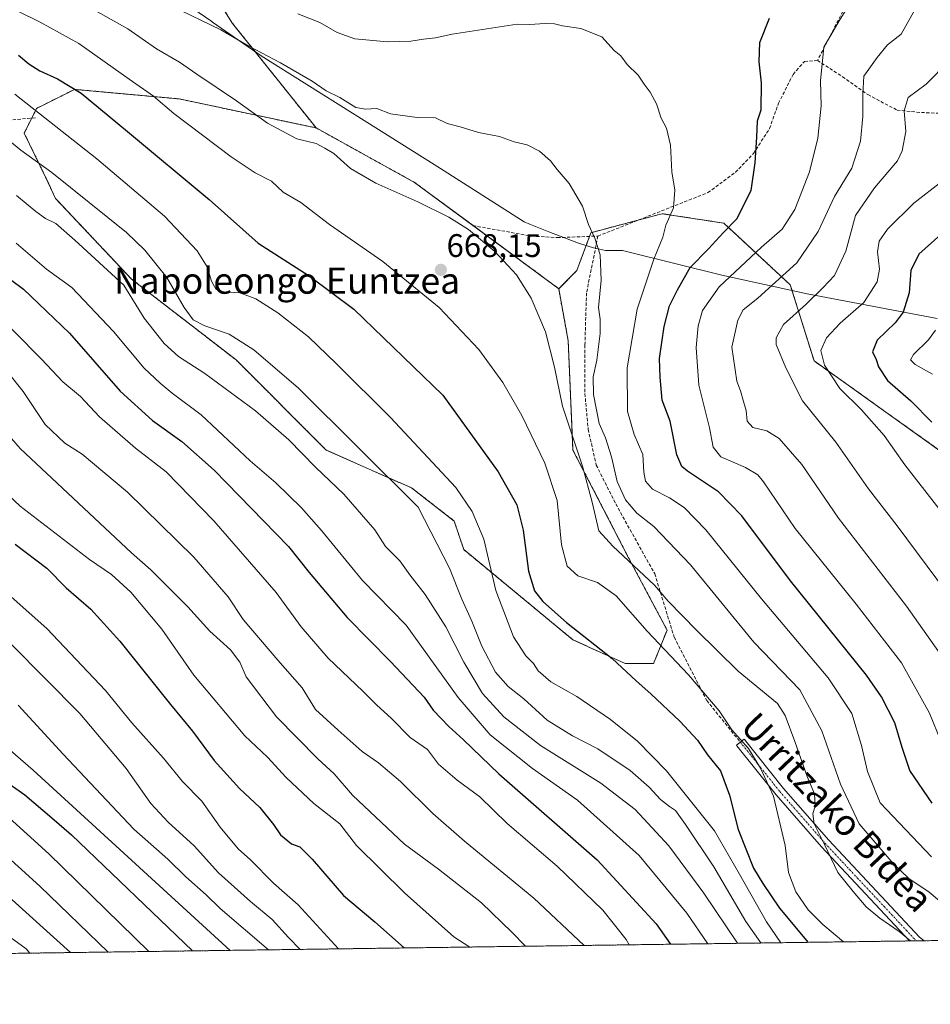
# Model space of a CAD drawing. Units: metres. Extents: x 593426 to 596856, y 4756829 to 4759190.
# Drawn here: x 594586 to 594865, y 4756829 to 4757131 of the extents above; entities that cross this region are included whole.
import ezdxf
from ezdxf.enums import TextEntityAlignment as Align

# ---------------------------------------------------------------- set-up
doc = ezdxf.new("R2010")
doc.units = ezdxf.units.M
doc.header["$MEASUREMENT"] = 0
for name, pattern in [('TRAZO_Y_PUNTO', [1, 0.5, -0.25, 0, -0.25]), ('TRAZOS', [0.75, 0.5, -0.25]), ('TRAZOSX2', [1.5, 1, -0.5])]:
    doc.linetypes.add(name, pattern=pattern)
for name, color, linetype, lineweight in [('Arbolado forestal', 92, 'TRAZOS', 0), ('Arbolado forestal CxS', 92, 'Continuous', 0), ('Carátula', 7, 'Continuous', 5), ('Comarca CxS', 133, 'Continuous', 0), ('Comunidad Autónoma CxS', 142, 'Continuous', 0), ('Curva de nivel maestra', 36, 'Continuous', 30), ('Curva de nivel normal', 36, 'Continuous', 0), ('Entidad de ámbito territorial', 19, 'Continuous', 0), ('Entidad de ámbito territorial CxS', 92, 'Continuous', 0), ('Municipio CxS', 142, 'Continuous', 0), ('Pastizal CxS', 92, 'Continuous', 0), ('Pista no pavimentada', 254, 'Continuous', 13), ('Pista no pavimentada Cxs', 254, 'Continuous', 0), ('Pista pavimentada eje', 135, 'TRAZO_Y_PUNTO', 0), ('Provincia CxS', 1, 'Continuous', 0), ('Punto de cota en terreno', 7, 'Continuous', 0), ('Rótulo de punto de cota en terreno', 19, 'Continuous', 0), ('Senda', 19, 'TRAZOSX2', 0), ('Texto cartográfico', 19, 'Continuous', 0)]:
    doc.layers.add(name, color=color, linetype=linetype, lineweight=lineweight)
doc.styles.add('Arial', font='txt', dxfattribs={"height": 0.2})

# ---------------------------------------------------------------- blocks, each defined once
blk = doc.blocks.new('*U163')
at = {"layer": 'Arbolado forestal CxS', "color": 92, "linetype": 'Continuous', "lineweight": 0}
for points in [[(594643.31, 4757142.67, 655.57), (594651.2, 4757130.13, 658.71), (594676.84, 4757098.04, 664.16), (594634.78, 4757106.96, 668.43), (594602.74, 4757109.88, 675.11), (594591.09, 4757104.05, 679.43), (594587.26, 4757096.48, 682.92), (594593.84, 4757082.96, 685.77), (594596.92, 4757076.38, 687.29), (594620.22, 4757051.62, 688.38), (594652.26, 4757026.87, 686.83), (594679.92, 4756999.2, 687.95), (594706.14, 4756987.55, 683.75), (594719.25, 4756977.36, 682.27), (594722.16, 4756968.62, 682.67), (594755.65, 4756940.95, 675.78), (594771.67, 4756933.67, 674.32), (594780.41, 4756933.67, 672.09), (594784.52, 4756943.94, 667.91), (594772.74, 4756966.13, 664.88), (594755.65, 4756999.2, 665.36), (594754.2, 4757032.69, 663.41), (594751.28, 4757048.71, 663.17), (594756.82, 4757054.25, 661.56), (594761.19, 4757065.9, 660.15), (594782.08, 4757071.47, 655.59), (594783.03, 4757071.72, 655.46), (594801.96, 4757068.81, 650.63), (594822.35, 4757049.88, 638.49), (594829.63, 4757026.58, 630.87), (594870.41, 4756997.46, 625.48)], [(595570.4, 4756858.4, 564.5), (594522.46, 4756843.86, 784.61)]]:
    blk.add_polyline3d(points, dxfattribs=at)
blk = doc.blocks.new('*U169')
at = {"layer": 'Municipio CxS', "color": 142, "linetype": 'Continuous', "lineweight": 0}
blk.add_polyline3d([(595174.02, 4756852.9, 609.19), (593457.66, 4756829.08, 964.37), (593442.72, 4757923.17, 758.34)], dxfattribs=at)
blk = doc.blocks.new('*U170')
at = {"layer": 'Municipio CxS', "color": 142, "linetype": 'Continuous', "lineweight": 0}
blk.add_polyline3d([(595174.02, 4756852.9, 609.19), (593457.66, 4756829.08, 964.37), (593442.72, 4757923.17, 758.34)], dxfattribs=at)
blk = doc.blocks.new('5PATER')
at = {"layer": 'Carátula', "linetype": 'Continuous', "lineweight": 5}
h = blk.add_hatch(color=250, dxfattribs=at)
edge = h.paths.add_edge_path()
edge.add_ellipse((0, 0.01), major_axis=(-1.33, -1.34), ratio=0.999422, start_angle=0, end_angle=360)

msp = doc.modelspace()

# ---------------------------------------------------------------- linework, layer by layer
at = {"layer": 'Arbolado forestal', "color": 92, "linetype": 'TRAZOS', "lineweight": 0}
for points in [[(594676.84, 4757098.04, 664.16), (594651.2, 4757130.13, 658.71), (594643.31, 4757142.68, 655.57)], [(594676.84, 4757098.04, 664.16), (594651.2, 4757130.13, 658.71), (594643.31, 4757142.68, 655.57)], [(594751.28, 4757048.71, 663.17), (594754.2, 4757032.69, 663.41), (594755.65, 4756999.2, 665.36), (594772.73, 4756966.13, 664.88), (594784.52, 4756943.94, 667.91), (594780.41, 4756933.67, 672.09), (594771.67, 4756933.67, 674.32), (594755.65, 4756940.95, 675.78), (594722.16, 4756968.62, 682.67), (594719.24, 4756977.36, 682.27), (594706.14, 4756987.55, 683.75), (594679.92, 4756999.2, 687.95), (594652.26, 4757026.87, 686.83), (594620.22, 4757051.63, 688.38), (594596.92, 4757076.38, 687.29), (594593.84, 4757082.96, 685.77), (594587.26, 4757096.48, 682.92), (594589.58, 4757101.07, 680.82), (594591.09, 4757104.05, 679.43), (594602.74, 4757109.88, 675.11), (594634.78, 4757106.96, 668.43), (594676.84, 4757098.04, 664.16)], [(594751.28, 4757048.71, 663.17), (594725.05, 4757068.05, 664.74), (594707.01, 4757081.34, 663.95), (594676.84, 4757098.04, 664.16)], [(594870.41, 4756997.46, 625.48), (594829.63, 4757026.58, 630.87), (594822.35, 4757049.88, 638.49), (594801.96, 4757068.81, 650.63), (594783.03, 4757071.73, 655.46), (594782.08, 4757071.47, 655.59), (594775.82, 4757069.8, 656.45), (594761.19, 4757065.9, 660.15), (594760.76, 4757064.76, 660.36), (594756.82, 4757054.25, 661.56), (594751.28, 4757048.71, 663.17)], [(594870.41, 4756997.46, 625.48), (594829.63, 4757026.58, 630.87), (594822.35, 4757049.88, 638.49), (594801.96, 4757068.81, 650.63), (594783.03, 4757071.73, 655.46), (594782.08, 4757071.47, 655.59), (594775.82, 4757069.8, 656.45), (594761.19, 4757065.9, 660.15), (594760.76, 4757064.76, 660.36), (594756.82, 4757054.25, 661.56), (594751.28, 4757048.71, 663.17)], [(595570.4, 4756858.4, 564.5), (594863.44, 4756848.59, 662.98), (594860.97, 4756848.56, 663.96), (594858.95, 4756848.53, 664.44), (594584.51, 4756844.72, 770.7), (594581.79, 4756844.68, 771.13), (594579.07, 4756844.65, 771.79), (594522.46, 4756843.86, 784.61)]]:
    msp.add_polyline3d(points, dxfattribs=at)
at = {"layer": 'Arbolado forestal CxS', "color": 92, "linetype": 'Continuous', "lineweight": 0}
msp.add_polyline3d([(594870.41, 4756997.46, 625.48), (594829.63, 4757026.58, 630.87), (594822.35, 4757049.88, 638.49), (594801.96, 4757068.81, 650.63), (594783.03, 4757071.72, 655.46), (594782.08, 4757071.47, 655.59), (594761.19, 4757065.9, 660.15), (594756.82, 4757054.25, 661.56), (594751.28, 4757048.71, 663.17), (594707.01, 4757081.34, 663.95), (594676.84, 4757098.04, 664.16), (594651.2, 4757130.13, 658.71), (594643.31, 4757142.67, 655.57)], dxfattribs=at)
at = {"layer": 'Comarca CxS', "color": 133, "linetype": 'Continuous', "lineweight": 0}
msp.add_polyline3d([(596856.2, 4756876.25, 646.05), (593457.66, 4756829.08, 964.37), (593426.06, 4759142.53, 620.11), (596823.45, 4759189.7, 533.23), (596856.2, 4756876.25, 646.05)], close=True, dxfattribs=at)
msp.add_polyline3d([(596856.2, 4756876.25, 646.05), (593457.66, 4756829.08, 964.37), (593426.06, 4759142.53, 620.11), (596823.45, 4759189.7, 533.23), (596856.2, 4756876.25, 646.05)], close=True, dxfattribs=at)
at = {"layer": 'Comunidad Autónoma CxS', "color": 142, "linetype": 'Continuous', "lineweight": 0}
msp.add_polyline3d([(596856.2, 4756876.25, 646.05), (593457.66, 4756829.08, 964.37), (593426.06, 4759142.53, 620.11), (596823.45, 4759189.7, 533.23), (596856.2, 4756876.25, 646.05)], close=True, dxfattribs=at)
msp.add_polyline3d([(596856.2, 4756876.25, 646.05), (593457.66, 4756829.08, 964.37), (593426.06, 4759142.53, 620.11), (596823.45, 4759189.7, 533.23), (596856.2, 4756876.25, 646.05)], close=True, dxfattribs=at)
at = {"layer": 'Curva de nivel maestra', "color": 36, "linetype": 'Continuous', "lineweight": 30}
for points in [[(594865.89, 4756890.84, 650), (594859.06, 4756900.8, 650), (594856.72, 4756907.86, 650), (594854.43, 4756915.51, 650), (594850.36, 4756923.49, 650), (594845.76, 4756930.05, 650), (594822.43, 4756959.03, 650), (594807.49, 4756978.98, 650), (594800.3, 4756986.32, 650), (594790.84, 4756992.67, 650), (594789.07, 4756994.14, 650), (594787.56, 4756997.74, 650), (594785.51, 4757008, 650), (594783.07, 4757014.45, 650), (594782.4, 4757021.54, 650), (594782.22, 4757027.28, 650), (594783.62, 4757037.11, 650), (594785.3, 4757043.43, 650), (594787.77, 4757048.32, 650), (594791.62, 4757055.2, 650), (594797.27, 4757060.96, 650), (594801.7, 4757065.9, 650), (594805.97, 4757070.18, 650), (594810.38, 4757078.86, 650), (594811.53, 4757087.37, 650), (594812.06, 4757095.26, 650), (594812.31, 4757100.23, 650), (594813.36, 4757103.65, 650), (594813.49, 4757111.92, 650), (594812.76, 4757118.38, 650), (594813.04, 4757124.31, 650), (594815.97, 4757131.75, 650)], [(594585.52, 4757120.33, 675), (594588.65, 4757117.73, 675), (594592.03, 4757115.52, 675), (594597.53, 4757113.15, 675), (594604.72, 4757108.67, 675), (594618.99, 4757096.93, 675), (594644.04, 4757076.1, 675), (594659.04, 4757062.69, 675), (594674.7, 4757052.67, 675), (594688.42, 4757042.46, 675), (594715.7, 4757016.05, 675), (594732.7, 4756992.5, 675), (594738.44, 4756982.39, 675), (594740.34, 4756974.63, 675), (594742.05, 4756962, 675), (594743.81, 4756956.02, 675), (594746.37, 4756952.68, 675), (594753.67, 4756946.27, 675), (594767.68, 4756935.2, 675), (594775.06, 4756928.4, 675), (594779.58, 4756924.41, 675), (594788.5, 4756915.96, 675), (594793.83, 4756910.18, 675), (594796.96, 4756905.66, 675), (594800.91, 4756900.7, 675), (594803.69, 4756893.23, 675), (594806.32, 4756882.76, 675), (594811.02, 4756870.82, 675), (594813.92, 4756866.15, 675), (594819.02, 4756858.61, 675), (594827.82, 4756848.1, 675)], [(594870.47, 4757067.11, 625), (594861.83, 4757059.28, 625), (594859.3, 4757054.25, 625), (594858.84, 4757047.46, 625), (594856.95, 4757041.47, 625), (594854.52, 4757038.18, 625), (594848.96, 4757032.86, 625), (594847.6, 4757029.31, 625), (594848.67, 4757026.96, 625), (594849.4, 4757024.69, 625), (594852.16, 4757020.55, 625), (594859.36, 4757014.32, 625), (594865.81, 4757007.78, 625)], [(594568.2, 4757062.46, 700), (594587.04, 4757048.56, 700), (594601.14, 4757035.02, 700), (594616.76, 4757017.28, 700), (594626.59, 4757008.28, 700), (594635.6, 4757001.82, 700), (594645.6, 4756992.96, 700), (594668.33, 4756969.61, 700), (594674.71, 4756961.62, 700), (594686.39, 4756947.82, 700), (594699.7, 4756934.28, 700), (594709.98, 4756923.3, 700), (594712.76, 4756919.34, 700), (594717.56, 4756914.31, 700), (594722.06, 4756910.2, 700), (594732.94, 4756899.77, 700), (594763.04, 4756873.46, 700), (594781.21, 4756853.73, 700), (594785.55, 4756847.51, 700)], [(594584.54, 4756970.26, 725), (594594.26, 4756962.94, 725), (594600.16, 4756956.88, 725), (594607.71, 4756950.32, 725), (594616.58, 4756940.53, 725), (594632.18, 4756921.13, 725), (594638.93, 4756912.94, 725), (594645.56, 4756903.92, 725), (594653.32, 4756895.34, 725), (594659.54, 4756889.49, 725), (594663.77, 4756884.27, 725), (594665.94, 4756881.12, 725), (594669.33, 4756878.32, 725), (594671.85, 4756877.38, 725), (594675.68, 4756873.61, 725), (594685.27, 4756862.47, 725), (594694.91, 4756854.36, 725), (594703.87, 4756846.38, 725)], [(594577.02, 4756900.68, 750), (594587.46, 4756893.32, 750), (594595.75, 4756886.32, 750), (594601.8, 4756881.08, 750), (594638.91, 4756845.48, 750)]]:
    msp.add_polyline3d(points, dxfattribs=at)
at = {"layer": 'Curva de nivel normal', "color": 36, "linetype": 'Continuous', "lineweight": 0}
for points in [[(594598.78, 4757139.96, 665), (594619.1, 4757128.44, 665), (594627.84, 4757122.34, 665), (594634.9, 4757118.24, 665), (594640.21, 4757114.5, 665), (594652.37, 4757106.32, 665), (594661.88, 4757099.51, 665), (594670.96, 4757094.65, 665), (594676.89, 4757093.22, 665), (594679.54, 4757091.86, 665), (594682.26, 4757090.17, 665), (594687.38, 4757085.55, 665), (594695.18, 4757081.07, 665), (594708.05, 4757075.32, 665), (594717.56, 4757070.65, 665), (594723.65, 4757066.83, 665), (594731.68, 4757060.11, 665), (594738.35, 4757052.97, 665), (594742.81, 4757045.76, 665), (594747.19, 4757035.47, 665), (594750.02, 4757024.64, 665), (594752.4, 4757012.68, 665), (594758.61, 4756994.24, 665), (594761.54, 4756983.22, 665), (594763.61, 4756974.35, 665), (594767.93, 4756969.71, 665), (594780.7, 4756957.69, 665), (594784.9, 4756952.76, 665), (594793.58, 4756943.87, 665), (594806.34, 4756931.29, 665), (594818.44, 4756921.4, 665), (594820.82, 4756917.76, 665), (594823.76, 4756909.73, 665), (594827.56, 4756898.98, 665), (594829.8, 4756893.65, 665), (594829.98, 4756889.98, 665), (594829.28, 4756887.55, 665), (594829.72, 4756884.44, 665), (594832.84, 4756878.13, 665), (594836.9, 4756869.51, 665), (594841.6, 4756863.72, 665), (594845.66, 4756859, 665), (594849.83, 4756855.51, 665), (594855.74, 4756851.4, 665), (594859.22, 4756848.53, 665)], [(594577.49, 4757137.79, 670), (594592.12, 4757130.5, 670), (594604.07, 4757123.97, 670), (594619.44, 4757112.99, 670), (594626.9, 4757107.78, 670), (594633.23, 4757102.52, 670), (594650.82, 4757089.21, 670), (594658.16, 4757084.28, 670), (594663.1, 4757081.71, 670), (594666.69, 4757078.36, 670), (594672.18, 4757075.13, 670), (594680.99, 4757068.36, 670), (594697.27, 4757057.05, 670), (594714.61, 4757042.9, 670), (594726.82, 4757030.06, 670), (594734.11, 4757019.91, 670), (594739.97, 4757009.77, 670), (594747.04, 4756995.19, 670), (594750.83, 4756983.75, 670), (594752.18, 4756970.05, 670), (594753.87, 4756963.51, 670), (594757.16, 4756960.54, 670), (594763.21, 4756958.52, 670), (594768.93, 4756954.44, 670), (594778.44, 4756943.58, 670), (594791.16, 4756930.16, 670), (594800.56, 4756919.18, 670), (594804.45, 4756913.32, 670), (594809.53, 4756907.64, 670), (594813.16, 4756901.56, 670), (594817.17, 4756892.96, 670), (594820.73, 4756877.86, 670), (594821.84, 4756869.5, 670), (594824, 4756863.62, 670), (594827.8, 4756858.08, 670), (594832.33, 4756853.62, 670), (594838.68, 4756848.25, 670)], [(594632.38, 4757135.48, 660), (594647.6, 4757128.15, 660), (594656.16, 4757123.19, 660), (594665.87, 4757118.04, 660), (594675.6, 4757112.37, 660), (594679.94, 4757109.43, 660), (594684.1, 4757107.34, 660), (594689.05, 4757104.36, 660), (594692.03, 4757103.76, 660), (594695.47, 4757104.01, 660), (594699.63, 4757102.4, 660), (594707.89, 4757101.2, 660), (594713.44, 4757101.16, 660), (594717.09, 4757099.4, 660), (594721.06, 4757098.35, 660), (594726.67, 4757096.6, 660), (594733.13, 4757095.37, 660), (594737.63, 4757093.82, 660), (594741.61, 4757092.89, 660), (594745.35, 4757090.95, 660), (594748.79, 4757087.91, 660), (594750.83, 4757085.32, 660), (594754.46, 4757080.98, 660), (594758.54, 4757074.06, 660), (594760.38, 4757068.42, 660), (594762.4, 4757064.26, 660), (594764.03, 4757059.12, 660), (594764.29, 4757051.32, 660), (594763.46, 4757042.98, 660), (594763.98, 4757039.4, 660), (594764, 4757034.98, 660), (594763, 4757026.73, 660), (594761.84, 4757021.62, 660), (594761.91, 4757016.21, 660), (594763.72, 4757007.34, 660), (594765.65, 4757002.94, 660), (594767.53, 4756997.14, 660), (594769.24, 4756989.52, 660), (594771.82, 4756983.87, 660), (594775.3, 4756979.84, 660), (594780.51, 4756975.74, 660), (594791.75, 4756963.91, 660), (594811.2, 4756940.24, 660), (594825.32, 4756925.62, 660), (594832.05, 4756912.98, 660), (594837.73, 4756896.65, 660), (594843.51, 4756884.48, 660), (594853.96, 4756872.3, 660), (594858.72, 4756867.72, 660), (594864.93, 4756863.45, 660), (594869.41, 4756859.69, 660)], [(594840.98, 4757136.85, 645), (594837.33, 4757130.96, 645), (594832.65, 4757122.85, 645), (594831.57, 4757112.46, 645), (594831.8, 4757104.84, 645), (594830.8, 4757094.93, 645), (594828.25, 4757084.55, 645), (594823.74, 4757073.06, 645), (594819.83, 4757066.98, 645), (594813.53, 4757061.4, 645), (594800.53, 4757049.32, 645), (594795.44, 4757041.98, 645), (594794.04, 4757037.32, 645), (594793.42, 4757030.65, 645), (594794.32, 4757019.08, 645), (594797.55, 4757006.04, 645), (594798.68, 4757000.03, 645), (594800.98, 4756997.1, 645), (594808.61, 4756993.83, 645), (594812.37, 4756991.54, 645), (594814.14, 4756989.41, 645), (594823.83, 4756975.12, 645), (594842.59, 4756951.88, 645), (594856.46, 4756933.86, 645), (594865.03, 4756918.44, 645), (594872.27, 4756900.8, 645)], [(594862.36, 4757137.65, 640), (594856.37, 4757126.82, 640), (594852.13, 4757123.58, 640), (594849.03, 4757119.68, 640), (594844.86, 4757113.91, 640), (594844.58, 4757108.38, 640), (594844.57, 4757101.57, 640), (594843.84, 4757093.94, 640), (594841.23, 4757085.72, 640), (594835.93, 4757076.96, 640), (594830.92, 4757066.31, 640), (594824.32, 4757056.65, 640), (594812.36, 4757045.76, 640), (594807.91, 4757042.23, 640), (594806.29, 4757039.02, 640), (594804.44, 4757030.78, 640), (594805.97, 4757020.34, 640), (594807.06, 4757017.36, 640), (594807.94, 4757014.09, 640), (594808.8, 4757011.34, 640), (594809.16, 4757008.05, 640), (594810.84, 4757006.15, 640), (594815.14, 4757005.05, 640), (594818.91, 4757002.76, 640), (594825.88, 4756994.8, 640), (594837.11, 4756978.28, 640), (594857.97, 4756951.23, 640), (594868.35, 4756936.63, 640)], [(594671.19, 4757133.04, 655), (594678.03, 4757130.44, 655), (594683.3, 4757127.3, 655), (594688.77, 4757125.36, 655), (594698.78, 4757124.45, 655), (594705.95, 4757124.63, 655), (594709.82, 4757125.31, 655), (594713.46, 4757125.7, 655), (594718.54, 4757126.82, 655), (594738.5, 4757129.88, 655), (594742.37, 4757129.74, 655), (594747.11, 4757130.12, 655), (594750.01, 4757129.99, 655), (594752.44, 4757129.33, 655), (594758.03, 4757128.58, 655), (594764.5, 4757126.02, 655), (594768.35, 4757121.78, 655), (594770.33, 4757120.18, 655), (594772.25, 4757117.54, 655), (594775.65, 4757114.27, 655), (594777.51, 4757111.46, 655), (594779.36, 4757109.03, 655), (594781.26, 4757105.41, 655), (594782.7, 4757101.04, 655), (594784.38, 4757097.97, 655), (594785.62, 4757092.8, 655), (594786.04, 4757084.62, 655), (594786.89, 4757078.94, 655), (594786.5, 4757073.55, 655), (594784.2, 4757068.2, 655), (594783.24, 4757064.51, 655), (594780.45, 4757057.73, 655), (594775.35, 4757042.41, 655), (594772.25, 4757024.44, 655), (594772.44, 4757011.04, 655), (594774.44, 4757003.97, 655), (594777.14, 4756997.84, 655), (594777.42, 4756992.35, 655), (594777.9, 4756989.6, 655), (594780.1, 4756987.2, 655), (594785.32, 4756984.54, 655), (594789.83, 4756981.6, 655), (594796.38, 4756974.66, 655), (594813.56, 4756953.5, 655), (594833.94, 4756929.23, 655), (594841.26, 4756918.38, 655), (594844.22, 4756908.56, 655), (594846.02, 4756900.48, 655), (594849.91, 4756890.9, 655), (594865.7, 4756874.35, 655)], [(594870.97, 4757118.56, 635), (594864.01, 4757111.51, 635), (594858.48, 4757107.42, 635), (594857.26, 4757103.3, 635), (594857.77, 4757096.98, 635), (594856.67, 4757091.06, 635), (594855.26, 4757087.98, 635), (594848.19, 4757079.71, 635), (594842.38, 4757071.16, 635), (594839.37, 4757060.18, 635), (594835.89, 4757052.76, 635), (594832.47, 4757049.07, 635), (594827.14, 4757043.84, 635), (594820.24, 4757037.7, 635), (594818.03, 4757033.62, 635), (594817.98, 4757031.54, 635), (594820.96, 4757024.37, 635), (594826.06, 4757014.34, 635), (594836.27, 4757001.65, 635), (594846.33, 4756987.33, 635), (594855.16, 4756975.95, 635), (594870.3, 4756955.55, 635)], [(594584.42, 4757108.44, 680), (594609.56, 4757088.51, 680), (594630.32, 4757070.93, 680), (594640.36, 4757060.33, 680), (594643.37, 4757055.42, 680), (594644.72, 4757051.02, 680), (594646.21, 4757048.49, 680), (594648.46, 4757047.75, 680), (594653.45, 4757047.4, 680), (594658.31, 4757045.6, 680), (594665.06, 4757041.34, 680), (594674.49, 4757033.96, 680), (594683.07, 4757025.68, 680), (594699.68, 4757009.19, 680), (594719.7, 4756987.65, 680), (594724.69, 4756980.34, 680), (594728.34, 4756971.82, 680), (594731.95, 4756956.03, 680), (594737.44, 4756941.84, 680), (594741.19, 4756936.05, 680), (594743.51, 4756933.72, 680), (594744.99, 4756931.41, 680), (594748.9, 4756928.05, 680), (594756.85, 4756923.56, 680), (594767.14, 4756916.51, 680), (594775.44, 4756909.89, 680), (594784.34, 4756900.7, 680), (594799.08, 4756882.36, 680), (594806.78, 4756869, 680), (594815.07, 4756854.36, 680), (594819.43, 4756847.98, 680)], [(594813.35, 4756847.9, 685), (594808.69, 4756854.47, 685), (594798.87, 4756871.28, 685), (594790.15, 4756884.28, 685), (594787.12, 4756888.53, 685), (594785.29, 4756889.76, 685), (594782.55, 4756891.95, 685), (594779.06, 4756895.75, 685), (594773.18, 4756900.85, 685), (594763.3, 4756907.52, 685), (594755.49, 4756911.52, 685), (594747.74, 4756916.27, 685), (594740.54, 4756922.81, 685), (594735.81, 4756926.66, 685), (594731.89, 4756930.99, 685), (594727.68, 4756938.97, 685), (594724.62, 4756946.64, 685), (594721.55, 4756953.46, 685), (594717.74, 4756962.93, 685), (594708.17, 4756981.65, 685), (594671.47, 4757018.14, 685), (594657.74, 4757029.92, 685), (594650.12, 4757034.73, 685), (594642.73, 4757037.35, 685), (594639.09, 4757039.19, 685), (594636.32, 4757042.89, 685), (594631.02, 4757052.12, 685), (594624.27, 4757060.51, 685), (594618.62, 4757065.91, 685), (594595.72, 4757084.33, 685), (594586.26, 4757091.21, 685), (594581.74, 4757094.86, 685)], [(594867.94, 4756981.28, 630), (594857.53, 4756994.67, 630), (594851.2, 4757003.67, 630), (594844.19, 4757011.53, 630), (594837.56, 4757018.1, 630), (594832.81, 4757025.22, 630), (594831.76, 4757029.71, 630), (594833.43, 4757033.65, 630), (594837.66, 4757038.11, 630), (594844.86, 4757044.5, 630), (594849, 4757050.83, 630), (594849.71, 4757054.68, 630), (594849.07, 4757060.02, 630), (594849.57, 4757063.33, 630), (594852.18, 4757066.94, 630), (594860.26, 4757075, 630), (594868.91, 4757081.71, 630)], [(594584.93, 4757077.32, 690), (594590.79, 4757072.39, 690), (594593.79, 4757070.3, 690), (594596.96, 4757068.74, 690), (594602.82, 4757063.65, 690), (594617.79, 4757049.74, 690), (594624.11, 4757039.66, 690), (594630.24, 4757031.86, 690), (594634.61, 4757027.89, 690), (594642.72, 4757022.67, 690), (594658.24, 4757011.19, 690), (594668.42, 4757002.37, 690), (594676.68, 4756993.97, 690), (594685.31, 4756985.6, 690), (594694.91, 4756974.72, 690), (594698.17, 4756969.59, 690), (594702.57, 4756965.18, 690), (594705.61, 4756960.9, 690), (594710.28, 4756954.9, 690), (594716.64, 4756944.92, 690), (594722.15, 4756934.1, 690), (594727.89, 4756924.49, 690), (594734.41, 4756917.3, 690), (594745.73, 4756908.46, 690), (594764.17, 4756896.98, 690), (594774.7, 4756888.82, 690), (594785.1, 4756877.69, 690), (594795.78, 4756863.15, 690), (594806.1, 4756847.8, 690)], [(594584.8, 4757062.66, 695), (594594.14, 4757054.65, 695), (594601.85, 4757049.07, 695), (594614.62, 4757035.53, 695), (594624.1, 4757024.27, 695), (594629, 4757019.72, 695), (594632.64, 4757016.62, 695), (594641.6, 4757010, 695), (594656.65, 4756995.84, 695), (594664.49, 4756989.16, 695), (594672.38, 4756981.43, 695), (594678.54, 4756974.49, 695), (594691.07, 4756959.16, 695), (594704.52, 4756945.48, 695), (594720.48, 4756923.28, 695), (594730.2, 4756911.83, 695), (594743.19, 4756901.43, 695), (594757.01, 4756891.78, 695), (594775.93, 4756874.71, 695), (594790.57, 4756857.01, 695), (594797.04, 4756847.67, 695)], [(594575.74, 4757044.11, 705), (594592.62, 4757027.08, 705), (594599.08, 4757020.14, 705), (594604.52, 4757015.58, 705), (594610.34, 4757009.4, 705), (594621.39, 4756999.76, 705), (594630.83, 4756992.46, 705), (594645.42, 4756977.46, 705), (594664.55, 4756955.5, 705), (594672.27, 4756944.89, 705), (594680.55, 4756935.27, 705), (594691.19, 4756925.2, 705), (594695.47, 4756920.86, 705), (594699.82, 4756916.86, 705), (594705.68, 4756910.98, 705), (594711.07, 4756907.27, 705), (594714.41, 4756902.81, 705), (594720.1, 4756897.91, 705), (594727.09, 4756892.73, 705), (594735.48, 4756884.52, 705), (594750.78, 4756871.43, 705), (594764.84, 4756858.01, 705), (594771.98, 4756848.94, 705), (594772.94, 4756847.34, 705)], [(594865.94, 4757022.51, 620), (594860.64, 4757025.41, 620), (594859.24, 4757026.92, 620), (594860.17, 4757028.55, 620), (594864.79, 4757032.98, 620), (594866.86, 4757035.98, 620)], [(594741.12, 4756846.89, 715), (594736.94, 4756851.22, 715), (594727.61, 4756860.21, 715), (594714.35, 4756870.52, 715), (594703.99, 4756878.24, 715), (594688.03, 4756893.26, 715), (594682.37, 4756899.82, 715), (594677.37, 4756904.4, 715), (594664.69, 4756917.35, 715), (594655.34, 4756929.63, 715), (594653.44, 4756934.05, 715), (594650.59, 4756937.87, 715), (594644.27, 4756943.63, 715), (594637.5, 4756951.11, 715), (594626.12, 4756962.46, 715), (594620.16, 4756967.66, 715), (594586.04, 4756999.65, 715), (594564.78, 4757024.06, 715)], [(594582.1, 4757023.21, 710), (594586.9, 4757017.11, 710), (594593.74, 4757007.01, 710), (594599.78, 4757001.32, 710), (594605.07, 4756997.88, 710), (594619, 4756986.26, 710), (594639.27, 4756966.32, 710), (594649.9, 4756954.13, 710), (594654.44, 4756947.22, 710), (594665.1, 4756934.7, 710), (594672.59, 4756926.19, 710), (594676.69, 4756919.56, 710), (594683.61, 4756913.2, 710), (594691.01, 4756906.63, 710), (594696.03, 4756903.16, 710), (594702.7, 4756897.49, 710), (594712.66, 4756887.62, 710), (594722.42, 4756879.16, 710), (594743.67, 4756861.62, 710), (594759.07, 4756847.14, 710)], [(594574.41, 4756992.95, 720), (594586.01, 4756981.94, 720), (594607.29, 4756965.59, 720), (594614.06, 4756961.01, 720), (594619.97, 4756955.58, 720), (594629.5, 4756944.17, 720), (594639.27, 4756930.14, 720), (594654.98, 4756911.47, 720), (594661.93, 4756904.92, 720), (594667.7, 4756898.65, 720), (594676.15, 4756890.76, 720), (594684.17, 4756884.45, 720), (594689.26, 4756877.87, 720), (594703.99, 4756863.27, 720), (594719.13, 4756849.79, 720), (594723.98, 4756846.66, 720)], [(594683.76, 4756846.1, 730), (594671.36, 4756859.64, 730), (594663.77, 4756866.24, 730), (594656.71, 4756873.4, 730), (594652.95, 4756876.81, 730), (594647.44, 4756883.4, 730), (594641.81, 4756891.42, 730), (594635.81, 4756897.5, 730), (594630.06, 4756904.61, 730), (594620.34, 4756915.48, 730), (594612.23, 4756925.35, 730), (594594.25, 4756944.38, 730), (594570.31, 4756965.56, 730)], [(594583.15, 4756939.73, 735), (594604.38, 4756918.3, 735), (594618.53, 4756901.4, 735), (594626.17, 4756890.76, 735), (594631.49, 4756884.98, 735), (594639.46, 4756877.68, 735), (594646.87, 4756869.43, 735), (594656.73, 4756860.65, 735), (594663.35, 4756855.15, 735), (594668.34, 4756849.56, 735), (594671.93, 4756845.93, 735)], [(594662.23, 4756845.8, 740), (594647.43, 4756858.46, 740), (594643.08, 4756862.67, 740), (594636.89, 4756868.18, 740), (594631.32, 4756873.6, 740), (594620.95, 4756882.87, 740), (594599.18, 4756905.88, 740), (594585.46, 4756920.89, 740)], [(594650.51, 4756845.64, 745), (594590, 4756900.9, 745), (594575.86, 4756913.14, 745)], [(594625.51, 4756845.29, 755), (594594.82, 4756875.25, 755), (594573.7, 4756894.38, 755)], [(594612.99, 4756845.12, 760), (594592.04, 4756865.38, 760), (594572.01, 4756883.46, 760)], [(594601.51, 4756844.96, 765), (594592.11, 4756853.51, 765), (594574.92, 4756868.96, 765)], [(594588.95, 4756844.78, 770), (594587.82, 4756846.1, 770), (594581.88, 4756850.5, 770)]]:
    msp.add_polyline3d(points, dxfattribs=at)
at = {"layer": 'Entidad de ámbito territorial', "color": 19, "linetype": 'Continuous', "lineweight": 0}
msp.add_polyline3d([(594629.34, 4757141.4, 658.52), (594644.83, 4757130.67, 659.76), (594645, 4757130.55, 659.77), (594659.96, 4757120.19, 660.27), (594688.01, 4757102.62, 660.86), (594713.87, 4757086.3, 662.6), (594740.64, 4757069.23, 662.88), (594742.64, 4757068.43, 662.81), (594748.3, 4757066.15, 662.36), (594757.36, 4757062.71, 661.33), (594761.95, 4757061.24, 660.44), (594765.65, 4757060.4, 659.39), (594770.86, 4757060.47, 658.1), (594772.13, 4757060.15, 657.8), (594801.31, 4757052.85, 645.96), (594827.55, 4757047.08, 635.79), (594867.41, 4757039.59, 619.97)], dxfattribs=at)
msp.add_polyline3d([(594629.34, 4757141.4, 658.52), (594644.83, 4757130.67, 659.76), (594645, 4757130.55, 659.77), (594659.96, 4757120.19, 660.27), (594688.01, 4757102.62, 660.86), (594713.87, 4757086.3, 662.6), (594740.64, 4757069.23, 662.88), (594742.64, 4757068.43, 662.81), (594748.3, 4757066.15, 662.36), (594757.36, 4757062.71, 661.33), (594761.95, 4757061.24, 660.44), (594765.65, 4757060.4, 659.39), (594770.86, 4757060.47, 658.1), (594772.13, 4757060.15, 657.8), (594801.31, 4757052.85, 645.96), (594827.55, 4757047.08, 635.79), (594867.41, 4757039.59, 619.97)], dxfattribs=at)
at = {"layer": 'Entidad de ámbito territorial CxS', "color": 92, "linetype": 'Continuous', "lineweight": 0}
for points in [[(595174.02, 4756852.9, 609.19), (593457.66, 4756829.08, 964.37), (593442.72, 4757923.17, 758.34)], [(595174.02, 4756852.9, 609.19), (593457.66, 4756829.08, 964.37), (593442.72, 4757923.17, 758.34)], [(594867.41, 4757039.59, 619.97), (594827.55, 4757047.08, 635.79), (594801.31, 4757052.85, 645.96), (594772.13, 4757060.15, 657.8), (594770.86, 4757060.47, 658.1), (594765.65, 4757060.4, 659.39), (594761.95, 4757061.24, 660.44), (594757.36, 4757062.71, 661.33), (594748.3, 4757066.15, 662.36), (594742.64, 4757068.43, 662.81), (594740.64, 4757069.23, 662.88), (594713.87, 4757086.3, 662.6), (594688.01, 4757102.62, 660.86), (594659.96, 4757120.19, 660.27), (594645, 4757130.55, 659.77), (594644.83, 4757130.67, 659.76), (594629.34, 4757141.4, 658.52)], [(594629.34, 4757141.4, 658.52), (594644.83, 4757130.67, 659.76), (594645, 4757130.55, 659.77), (594659.96, 4757120.19, 660.27), (594688.01, 4757102.62, 660.86), (594713.87, 4757086.3, 662.6), (594740.64, 4757069.23, 662.88), (594742.64, 4757068.43, 662.81), (594748.3, 4757066.15, 662.36), (594757.36, 4757062.71, 661.33), (594761.95, 4757061.24, 660.44), (594765.65, 4757060.4, 659.39), (594770.86, 4757060.47, 658.1), (594772.13, 4757060.15, 657.8), (594801.31, 4757052.85, 645.96), (594827.55, 4757047.08, 635.79), (594867.41, 4757039.59, 619.97)], [(594867.41, 4757039.59, 619.97), (594827.55, 4757047.08, 635.79), (594801.31, 4757052.85, 645.96), (594772.13, 4757060.15, 657.8), (594770.86, 4757060.47, 658.1), (594765.65, 4757060.4, 659.39), (594761.95, 4757061.24, 660.44), (594757.36, 4757062.71, 661.33), (594748.3, 4757066.15, 662.36), (594742.64, 4757068.43, 662.81), (594740.64, 4757069.23, 662.88), (594713.87, 4757086.3, 662.6), (594688.01, 4757102.62, 660.86), (594659.96, 4757120.19, 660.27), (594645, 4757130.55, 659.77), (594644.83, 4757130.67, 659.76), (594629.34, 4757141.4, 658.52)], [(594629.34, 4757141.4, 658.52), (594644.83, 4757130.67, 659.76), (594645, 4757130.55, 659.77), (594659.96, 4757120.19, 660.27), (594688.01, 4757102.62, 660.86), (594713.87, 4757086.3, 662.6), (594740.64, 4757069.23, 662.88), (594742.64, 4757068.43, 662.81), (594748.3, 4757066.15, 662.36), (594757.36, 4757062.71, 661.33), (594761.95, 4757061.24, 660.44), (594765.65, 4757060.4, 659.39), (594770.86, 4757060.47, 658.1), (594772.13, 4757060.15, 657.8), (594801.31, 4757052.85, 645.96), (594827.55, 4757047.08, 635.79), (594867.41, 4757039.59, 619.97)]]:
    msp.add_polyline3d(points, dxfattribs=at)
at = {"layer": 'Pastizal CxS', "color": 92, "linetype": 'Continuous', "lineweight": 0}
msp.add_polyline3d([(594676.84, 4757098.04, 664.16), (594707.01, 4757081.34, 663.95), (594751.28, 4757048.71, 663.17), (594754.2, 4757032.69, 663.41), (594755.65, 4756999.2, 665.36), (594772.74, 4756966.13, 664.88), (594784.52, 4756943.94, 667.91), (594780.41, 4756933.67, 672.09), (594771.67, 4756933.67, 674.32), (594755.65, 4756940.95, 675.78), (594722.16, 4756968.62, 682.67), (594719.25, 4756977.36, 682.27), (594706.14, 4756987.55, 683.75), (594679.92, 4756999.2, 687.95), (594652.26, 4757026.87, 686.83), (594620.22, 4757051.62, 688.38), (594596.92, 4757076.38, 687.29), (594593.84, 4757082.96, 685.77), (594587.26, 4757096.48, 682.92), (594591.09, 4757104.05, 679.43), (594602.74, 4757109.88, 675.11), (594634.78, 4757106.96, 668.43), (594676.84, 4757098.04, 664.16)], close=True, dxfattribs=at)
for points in [[(594751.28, 4757048.71, 663.17), (594754.2, 4757032.69, 663.41), (594755.65, 4756999.2, 665.36), (594772.73, 4756966.13, 664.88), (594784.52, 4756943.94, 667.91), (594780.41, 4756933.67, 672.09), (594771.67, 4756933.67, 674.32), (594755.65, 4756940.95, 675.78), (594722.16, 4756968.62, 682.67), (594719.24, 4756977.36, 682.27), (594706.14, 4756987.55, 683.75), (594679.92, 4756999.2, 687.95), (594652.26, 4757026.87, 686.83), (594620.22, 4757051.63, 688.38), (594596.92, 4757076.38, 687.29), (594593.84, 4757082.96, 685.77), (594587.26, 4757096.48, 682.92), (594589.58, 4757101.07, 680.82), (594591.09, 4757104.05, 679.43), (594602.74, 4757109.88, 675.11), (594634.78, 4757106.96, 668.43), (594676.84, 4757098.04, 664.16)], [(594751.28, 4757048.71, 663.17), (594725.05, 4757068.05, 664.74), (594707.01, 4757081.34, 663.95), (594676.84, 4757098.04, 664.16)]]:
    msp.add_polyline3d(points, dxfattribs=at)
at = {"layer": 'Pista no pavimentada', "color": 254, "linetype": 'Continuous', "lineweight": 13}
for points in [[(594858.95, 4756848.53, 664.44), (594831.92, 4756877.46, 665.24), (594817.97, 4756893.42, 669.35), (594805.98, 4756908.42, 671.02), (594805.85, 4756908.61, 671.02), (594808.22, 4756910.41, 670.02), (594808.3, 4756910.32, 670.02), (594820.26, 4756895.36, 668.01), (594834.16, 4756879.46, 664.29), (594861.97, 4756849.68, 663.3), (594863.44, 4756848.59, 662.98)], [(594863.44, 4756848.59, 662.98), (594858.95, 4756848.53, 664.44)]]:
    msp.add_polyline3d(points, dxfattribs=at)
at = {"layer": 'Pista no pavimentada Cxs', "color": 254, "linetype": 'Continuous', "lineweight": 0}
msp.add_polyline3d([(594863.44, 4756848.59, 662.98), (594858.95, 4756848.53, 664.44), (594831.92, 4756877.46, 665.24), (594817.97, 4756893.42, 669.35), (594805.98, 4756908.42, 671.02), (594805.85, 4756908.61, 671.02), (594808.22, 4756910.41, 670.02), (594808.3, 4756910.32, 670.02), (594820.26, 4756895.36, 668.01), (594834.16, 4756879.46, 664.29), (594861.97, 4756849.68, 663.3), (594863.44, 4756848.59, 662.98)], close=True, dxfattribs=at)
at = {"layer": 'Pista pavimentada eje', "color": 135, "linetype": 'TRAZO_Y_PUNTO', "lineweight": 0}
msp.add_polyline3d([(594807.03, 4756909.51, 670.43), (594819.11, 4756894.4, 668.64), (594833.05, 4756878.45, 664.71), (594860.97, 4756848.56, 663.96), (594860.97, 4756848.56, 663.96)], dxfattribs=at)
at = {"layer": 'Provincia CxS', "color": 1, "linetype": 'Continuous', "lineweight": 0}
msp.add_polyline3d([(596856.2, 4756876.25, 646.05), (593457.66, 4756829.08, 964.37), (593426.06, 4759142.53, 620.11), (594651.8, 4759159.55, 648.68), (596823.45, 4759189.7, 533.23), (596826.88, 4758947.25, 521.92), (596842.79, 4757823.8, 629.98), (596845.52, 4757630.42, 646.63), (596856.2, 4756876.25, 646.05)], close=True, dxfattribs=at)
msp.add_polyline3d([(596856.2, 4756876.25, 646.05), (593457.66, 4756829.08, 964.37), (593426.06, 4759142.53, 620.11), (594651.8, 4759159.55, 648.68), (596823.45, 4759189.7, 533.23), (596826.88, 4758947.25, 521.92), (596842.79, 4757823.8, 629.98), (596845.52, 4757630.42, 646.63), (596856.2, 4756876.25, 646.05)], close=True, dxfattribs=at)
at = {"layer": 'Senda', "color": 19, "linetype": 'TRAZOSX2', "lineweight": 0}
for points in [[(594637.39, 4757290.92, 629.19), (594644.34, 4757289.27, 631.26), (594652.27, 4757288.94, 633.86), (594655.58, 4757298.53, 635.09), (594658.89, 4757316.06, 636.13), (594667.16, 4757333.59, 637.68), (594678.4, 4757345.49, 638.79), (594692.95, 4757353.43, 640.04), (594703.54, 4757357.73, 640.49), (594721.4, 4757357.73, 641.4), (594732.97, 4757354.09, 641.77), (594749.51, 4757345.82, 643.03), (594771.67, 4757329.62, 644.5), (594788.2, 4757315.4, 644.74), (594797.8, 4757304.81, 644.94), (594810.03, 4757288.61, 644.89), (594822.6, 4757267.11, 644.9), (594831.53, 4757241.31, 645.61), (594843.44, 4757207.25, 643.11), (594844.1, 4757172.85, 645.91), (594842.11, 4757147.39, 645.54), (594838.48, 4757133.83, 645.21), (594830.68, 4757118.73, 645.07)], [(594590.7, 4757101.17, 680.51), (594568.23, 4757099.09, 686.58), (594555.13, 4757098.08, 690.12), (594532.47, 4757100.57, 696.04), (594500.84, 4757107.55, 703.4), (594477.06, 4757114.01, 709.23), (594458.88, 4757116.5, 713.81), (594444.69, 4757118.99, 717.12), (594429.99, 4757119.99, 720.02), (594417.57, 4757119.7, 722.47)], [(594763.31, 4757064.86, 659.75), (594797.06, 4757078.19, 652.94), (594805.53, 4757084.42, 651.15), (594811.01, 4757090.15, 650.17), (594815.99, 4757097.88, 649.11), (594818.73, 4757105.6, 648.6), (594823.21, 4757114.49, 647.45), (594826.7, 4757118.48, 646.1), (594830.68, 4757118.73, 645.07)], [(594830.68, 4757118.73, 645.07), (594838.41, 4757113.75, 642.39), (594846.13, 4757108.26, 639.23), (594855.1, 4757103.53, 635.94), (594862.57, 4757102.78, 632.88), (594882.1, 4757101.95, 627.34), (594904.05, 4757104.94, 622.6), (594915.06, 4757107.14, 619.94)], [(594724.92, 4757068.07, 664.76), (594742.88, 4757064.86, 663.28), (594750.85, 4757064.37, 662.04), (594763.31, 4757064.86, 659.75)], [(594763.31, 4757064.86, 659.75), (594759.82, 4757047.42, 660.94), (594759.32, 4757031.47, 661.61), (594759.32, 4757016.52, 661.61), (594760.32, 4757005.55, 662.4), (594762.81, 4756994.59, 662.74), (594768.79, 4756982.63, 661.64), (594780.74, 4756961.19, 664.4), (594786.72, 4756941.76, 667.68), (594796.69, 4756922.32, 670.99), (594807.03, 4756909.51, 670.43)]]:
    msp.add_polyline3d(points, dxfattribs=at)

# ---------------------------------------------------------------- block references
at = {"layer": 'Arbolado forestal CxS', "color": 92, "linetype": 'Continuous', "lineweight": 0}
msp.add_blockref('*U163', (0, 0), dxfattribs=at)
at = {"layer": 'Municipio CxS', "color": 142, "linetype": 'Continuous', "lineweight": 0}
for name in ['*U169', '*U170']:
    msp.add_blockref(name, (0, 0), dxfattribs=at)
at = {"layer": 'Punto de cota en terreno', "linetype": 'Continuous', "lineweight": 0}
msp.add_blockref('5PATER', (594715.11, 4757054.49, 668.15), dxfattribs=at)

# ---------------------------------------------------------------- texts
at = {"layer": 'Rótulo de punto de cota en terreno', "color": 19, "linetype": 'Continuous', "lineweight": 0, "style": 'Arial'}
msp.add_text('668,15', height=7, dxfattribs=at).set_placement((594716.87, 4757056.25), align=Align.BOTTOM_LEFT)
at = {"layer": 'Texto cartográfico', "color": 19, "linetype": 'Continuous', "lineweight": 0, "style": 'Arial'}
msp.add_text('Napoleongo Euntzea', height=8, dxfattribs=at).set_placement((594667.92, 4757051.16), align=Align.MIDDLE_CENTER)
msp.add_text('Urritzako Bidea', height=8, rotation=-46.4466, dxfattribs=at).set_placement((594836.75, 4756888.03), align=Align.MIDDLE_CENTER)

doc.saveas('drawing.dxf')
